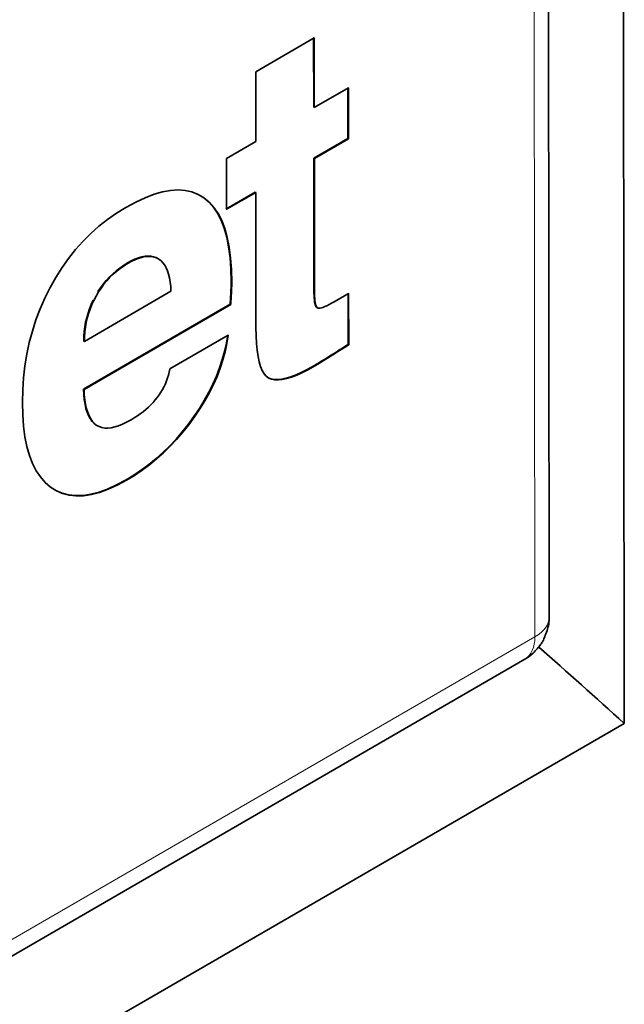
# Model space of a CAD drawing. Extents: x 0 to 297, y 0 to 420.
# Drawn here: x 116 to 117, y 278 to 279 of the extents above; entities that cross this region are included whole.
import ezdxf

# ---------------------------------------------------------------- set-up
doc = ezdxf.new("R2010")
doc.units = 0
doc.layers.get('0').update_dxf_attribs({"lineweight": 13})

# ---------------------------------------------------------------- blocks, each defined once
blk = doc.blocks.new('BLOCK13')
at = {"color": 7, "lineweight": 35, "ltscale": 0.204124}
blk.add_line((67.937, -51.5713), (67.9284, -43.4063), dxfattribs=at)
at = {"color": 7, "lineweight": 35, "ltscale": 0.176301}
blk.add_line((67.4687, -43.8656), (67.4762, -50.9176), dxfattribs=at)
at = {"color": 7, "lineweight": 13, "ltscale": 0.176301}
blk.add_line((67.381, -43.9881), (67.3885, -51.0402), dxfattribs=at)
at = {"color": 7, "lineweight": 35, "ltscale": 0.010376}
for p, q in [((65.6745, -47.5702), (66.0337, -47.3623)), ((65.1473, -49.3953), (65.5065, -49.1874))]:
    blk.add_line(p, q, dxfattribs=at)
at = {"color": 7, "lineweight": 35, "ltscale": 0.010701}
for p, q in [((66.0302, -47.3603), (66.0307, -47.7883)), ((66.0337, -47.3623), (66.0342, -47.7903)), ((65.675, -47.9983), (65.6745, -47.5702))]:
    blk.add_line(p, q, dxfattribs=at)
at = {"color": 7, "lineweight": 35, "ltscale": 0.006053}
for p, q in [((66.0342, -47.7903), (66.2437, -47.6691)), ((66.2405, -47.9798), (66.031, -48.101)), ((66.2441, -47.9818), (66.0345, -48.1031))]:
    blk.add_line(p, q, dxfattribs=at)
at = {"color": 7, "lineweight": 35, "ltscale": 0.007818}
for p, q in [((66.2402, -47.667), (66.2405, -47.9798)), ((66.2437, -47.6691), (66.2441, -47.9818)), ((65.4957, -48.4149), (65.4953, -48.1022))]:
    blk.add_line(p, q, dxfattribs=at)
at = {"color": 7, "lineweight": 35, "ltscale": 0.000102}
for p, q in [((66.0342, -47.7903), (66.0307, -47.7883)), ((66.2441, -47.9818), (66.2405, -47.9798)), ((66.0345, -48.1031), (66.031, -48.101)), ((65.3571, -48.3438), (65.3535, -48.3417)), ((65.6753, -48.311), (65.6718, -48.309)), ((65.3893, -48.3704), (65.3858, -48.3684)), ((65.4182, -48.4027), (65.4147, -48.4007)), ((65.4437, -48.4406), (65.4402, -48.4386)), ((65.4659, -48.4841), (65.4623, -48.482)), ((65.4846, -48.5331), (65.481, -48.5311)), ((65.4999, -48.5878), (65.4964, -48.5858)), ((65.5119, -48.6481), (65.5083, -48.646)), ((64.937, -48.7229), (64.9335, -48.7209)), ((64.9586, -48.7146), (64.9551, -48.7126)), ((64.9791, -48.7087), (64.9756, -48.7066)), ((64.9986, -48.705), (64.9951, -48.7029)), ((65.0171, -48.7036), (65.0135, -48.7015)), ((65.0345, -48.7045), (65.0309, -48.7024)), ((65.0508, -48.7077), (65.0473, -48.7056)), ((65.0661, -48.7131), (65.0626, -48.7111)), ((65.0804, -48.7209), (65.0769, -48.7189)), ((65.5204, -48.7139), (65.5169, -48.7119)), ((64.8434, -48.7773), (64.8398, -48.7752)), ((64.8665, -48.7612), (64.863, -48.7592)), ((64.8907, -48.7463), (64.8872, -48.7443)), ((64.9144, -48.7335), (64.9108, -48.7314)), ((65.5256, -48.7853), (65.522, -48.7833)), ((64.78, -48.8324), (64.7765, -48.8303)), ((64.8001, -48.8128), (64.7966, -48.8108)), ((64.8212, -48.7945), (64.8177, -48.7924)), ((64.7259, -48.898), (64.7224, -48.896)), ((64.7429, -48.875), (64.7394, -48.8729)), ((64.761, -48.8531), (64.7574, -48.8511)), ((65.5274, -48.8624), (65.5238, -48.8604)), ((64.6812, -48.9738), (64.6777, -48.9717)), ((64.7099, -48.9222), (64.7064, -48.9202)), ((66.0354, -48.9145), (66.0318, -48.9124)), ((66.0356, -48.9319), (66.032, -48.9298)), ((66.0361, -48.9477), (66.0326, -48.9457)), ((66.037, -48.962), (66.0335, -48.96)), ((64.6581, -49.0273), (64.6546, -49.0252)), ((64.669, -49.0003), (64.6654, -48.9983)), ((65.5213, -48.9986), (65.5177, -48.9966)), ((66.0382, -48.9748), (66.0347, -48.9727)), ((66.0398, -48.986), (66.0363, -48.9839)), ((66.0418, -48.9957), (66.0382, -48.9936)), ((66.044, -49.0038), (66.0405, -49.0017)), ((66.0467, -49.0104), (66.0431, -49.0083)), ((66.0496, -49.0154), (66.0461, -49.0134)), ((66.053, -49.0189), (66.0494, -49.0169)), ((64.6408, -49.0824), (64.6373, -49.0804)), ((64.6488, -49.0546), (64.6452, -49.0526)), ((64.6293, -49.1391), (64.6258, -49.1371)), ((64.6343, -49.1106), (64.6308, -49.1085)), ((64.6236, -49.1975), (64.62, -49.1954)), ((64.6257, -49.1681), (64.6222, -49.1661)), ((64.6229, -49.2273), (64.6193, -49.2252)), ((65.4982, -49.2383), (65.4946, -49.2363)), ((66.2454, -49.2471), (66.2419, -49.2451)), ((65.4871, -49.2891), (65.4836, -49.2871)), ((65.4567, -49.3902), (65.4531, -49.3882)), ((65.4733, -49.3398), (65.4697, -49.3377)), ((66.0384, -49.3756), (66.0348, -49.3736)), ((66.0448, -49.3719), (66.0412, -49.3699)), ((65.4373, -49.4405), (65.4338, -49.4385)), ((65.8645, -49.4541), (65.861, -49.4521)), ((65.8942, -49.4449), (65.8906, -49.4429)), ((65.9264, -49.4325), (65.9228, -49.4304)), ((65.9612, -49.4168), (65.9576, -49.4147)), ((65.9985, -49.3978), (65.9949, -49.3958)), ((65.4152, -49.4906), (65.4117, -49.4886)), ((65.7714, -49.4583), (65.7679, -49.4563)), ((65.7908, -49.4621), (65.7873, -49.4601)), ((65.8128, -49.4627), (65.8093, -49.4607)), ((65.8374, -49.46), (65.8339, -49.458)), ((64.6207, -49.5213), (64.6172, -49.5192)), ((64.6226, -49.5547), (64.6191, -49.5527)), ((65.3904, -49.5406), (65.3868, -49.5385)), ((64.6259, -49.5856), (64.6223, -49.5836)), ((64.6304, -49.614), (64.6269, -49.612)), ((65.3627, -49.5904), (65.3592, -49.5884)), ((64.6363, -49.6398), (64.6328, -49.6378)), ((64.6435, -49.6631), (64.6399, -49.6611)), ((64.6519, -49.6838), (64.6484, -49.6818)), ((65.2992, -49.6895), (65.2957, -49.6875)), ((65.3324, -49.64), (65.3288, -49.638)), ((64.6617, -49.702), (64.6582, -49.7)), ((64.6728, -49.7177), (64.6693, -49.7156)), ((64.6852, -49.7308), (64.6817, -49.7287)), ((64.6989, -49.7413), (64.6954, -49.7393)), ((65.264, -49.7379), (65.2604, -49.7358)), ((65.2273, -49.7841), (65.2238, -49.7821)), ((65.1496, -49.8702), (65.1461, -49.8682)), ((65.1892, -49.8282), (65.1856, -49.8262)), ((65.1086, -49.9101), (65.1051, -49.9081)), ((65.0224, -49.9836), (65.0188, -49.9816)), ((65.0662, -49.9479), (65.0627, -49.9459)), ((64.9303, -50.0486), (64.9268, -50.0466)), ((64.9771, -50.0172), (64.9735, -50.0151)), ((64.8245, -50.1091), (64.8209, -50.107)), ((64.8821, -50.078), (64.8786, -50.076)), ((64.4892, -50.1596), (64.4857, -50.1575)), ((64.5298, -50.1703), (64.5263, -50.1682)), ((64.5728, -50.175), (64.5693, -50.173)), ((64.6183, -50.1738), (64.6147, -50.1717)), ((64.6662, -50.1665), (64.6626, -50.1645)), ((64.7165, -50.1533), (64.713, -50.1513)), ((64.7693, -50.1342), (64.7657, -50.1322))]:
    blk.add_line(p, q, dxfattribs=at)
at = {"color": 7, "lineweight": 35, "ltscale": 0.005188}
for p, q in [((65.4953, -48.1022), (65.675, -47.9983)), ((65.6718, -48.309), (65.4921, -48.4129)), ((65.6753, -48.311), (65.4957, -48.4149))]:
    blk.add_line(p, q, dxfattribs=at)
at = {"color": 7, "lineweight": 35, "ltscale": 0.020285}
for p, q in [((66.031, -48.101), (66.0318, -48.9124)), ((66.0345, -48.1031), (66.0354, -48.9145))]:
    blk.add_line(p, q, dxfattribs=at)
at = {"color": 7, "lineweight": 35, "ltscale": 0.001253}
blk.add_line((65.103, -48.3079), (65.1523, -48.2989), dxfattribs=at)
at = {"color": 7, "lineweight": 35, "ltscale": 0.001166}
for p, q in [((65.1523, -48.2989), (65.1989, -48.296)), ((64.3533, -50.0585), (64.3274, -50.0197))]:
    blk.add_line(p, q, dxfattribs=at)
at = {"color": 7, "lineweight": 35, "ltscale": 0.001096}
blk.add_line((65.1989, -48.296), (65.2426, -48.299), dxfattribs=at)
at = {"color": 7, "lineweight": 35, "ltscale": 0.001048}
blk.add_line((65.2426, -48.299), (65.2835, -48.3079), dxfattribs=at)
at = {"color": 7, "lineweight": 35, "ltscale": 0.001591}
blk.add_line((64.9383, -48.3705), (64.996, -48.3437), dxfattribs=at)
at = {"color": 7, "lineweight": 35, "ltscale": 0.001468}
blk.add_line((64.996, -48.3437), (65.0509, -48.3228), dxfattribs=at)
at = {"color": 7, "lineweight": 35, "ltscale": 0.001355}
blk.add_line((65.0509, -48.3228), (65.103, -48.3079), dxfattribs=at)
at = {"color": 7, "lineweight": 35, "ltscale": 0.001024}
blk.add_line((65.2835, -48.3079), (65.3217, -48.3229), dxfattribs=at)
at = {"color": 7, "lineweight": 35, "ltscale": 0.001027}
for p, q in [((65.3182, -48.3208), (65.3535, -48.3417)), ((65.3217, -48.3229), (65.3571, -48.3438))]:
    blk.add_line(p, q, dxfattribs=at)
at = {"color": 7, "lineweight": 35, "ltscale": 0.001047}
for p, q in [((65.3535, -48.3417), (65.3858, -48.3684)), ((65.3571, -48.3438), (65.3893, -48.3704)), ((65.9949, -49.3958), (65.9576, -49.4147)), ((65.9985, -49.3978), (65.9612, -49.4168))]:
    blk.add_line(p, q, dxfattribs=at)
at = {"color": 7, "lineweight": 35, "ltscale": 0.020717}
blk.add_line((65.6762, -49.1397), (65.6753, -48.311), dxfattribs=at)
at = {"color": 7, "lineweight": 35, "ltscale": 0.001693}
blk.add_line((64.8202, -48.4389), (64.8779, -48.4034), dxfattribs=at)
at = {"color": 7, "lineweight": 35, "ltscale": 0.00172}
blk.add_line((64.8779, -48.4034), (64.9383, -48.3705), dxfattribs=at)
at = {"color": 7, "lineweight": 35, "ltscale": 0.001083}
for p, q in [((65.3858, -48.3684), (65.4147, -48.4007)), ((65.3893, -48.3704), (65.4182, -48.4027))]:
    blk.add_line(p, q, dxfattribs=at)
at = {"color": 7, "lineweight": 35, "ltscale": 0.001141}
for p, q in [((65.4147, -48.4007), (65.4402, -48.4386)), ((65.4182, -48.4027), (65.4437, -48.4406)), ((66.0348, -49.3736), (65.9949, -49.3958)), ((66.0384, -49.3756), (65.9985, -49.3978))]:
    blk.add_line(p, q, dxfattribs=at)
at = {"color": 7, "lineweight": 35, "ltscale": 0.001679}
blk.add_line((64.7124, -48.5192), (64.7651, -48.4776), dxfattribs=at)
at = {"color": 7, "lineweight": 35, "ltscale": 0.001683}
blk.add_line((64.7651, -48.4776), (64.8202, -48.4389), dxfattribs=at)
at = {"color": 7, "lineweight": 35, "ltscale": 0.001219}
for p, q in [((65.4402, -48.4386), (65.4623, -48.482)), ((65.4437, -48.4406), (65.4659, -48.4841))]:
    blk.add_line(p, q, dxfattribs=at)
at = {"color": 7, "lineweight": 35, "ltscale": 0.001313}
for p, q in [((65.4623, -48.482), (65.481, -48.5311)), ((65.4659, -48.4841), (65.4846, -48.5331))]:
    blk.add_line(p, q, dxfattribs=at)
at = {"color": 7, "lineweight": 35, "ltscale": 0.00168}
blk.add_line((64.6622, -48.5638), (64.7124, -48.5192), dxfattribs=at)
at = {"color": 7, "lineweight": 35, "ltscale": 0.001419}
for p, q in [((65.481, -48.5311), (65.4964, -48.5858)), ((65.4846, -48.5331), (65.4999, -48.5878))]:
    blk.add_line(p, q, dxfattribs=at)
at = {"color": 7, "lineweight": 35, "ltscale": 0.001687}
blk.add_line((64.6144, -48.6115), (64.6622, -48.5638), dxfattribs=at)
at = {"color": 7, "lineweight": 35, "ltscale": 0.001536}
for p, q in [((65.4964, -48.5858), (65.5083, -48.646)), ((65.4999, -48.5878), (65.5119, -48.6481))]:
    blk.add_line(p, q, dxfattribs=at)
at = {"color": 7, "lineweight": 35, "ltscale": 0.001717}
blk.add_line((64.5264, -48.716), (64.5692, -48.6622), dxfattribs=at)
at = {"color": 7, "lineweight": 35, "ltscale": 0.001699}
blk.add_line((64.5692, -48.6622), (64.6144, -48.6115), dxfattribs=at)
at = {"color": 7, "lineweight": 35, "ltscale": 0.00166}
for p, q in [((65.5083, -48.646), (65.5169, -48.7119)), ((65.5119, -48.6481), (65.5204, -48.7139))]:
    blk.add_line(p, q, dxfattribs=at)
at = {"color": 7, "lineweight": 35, "ltscale": 0.00174}
blk.add_line((64.4861, -48.7727), (64.5264, -48.716), dxfattribs=at)
at = {"color": 7, "lineweight": 35, "ltscale": 0.000624}
for p, q in [((64.9335, -48.7209), (64.9108, -48.7314)), ((64.937, -48.7229), (64.9144, -48.7335))]:
    blk.add_line(p, q, dxfattribs=at)
at = {"color": 7, "lineweight": 35, "ltscale": 0.000578}
for p, q in [((64.9551, -48.7126), (64.9335, -48.7209)), ((64.9586, -48.7146), (64.937, -48.7229)), ((65.7264, -49.4249), (65.7147, -49.4049)), ((64.9092, -49.7076), (64.929, -49.6957))]:
    blk.add_line(p, q, dxfattribs=at)
at = {"color": 7, "lineweight": 35, "ltscale": 0.000535}
for p, q in [((64.9756, -48.7066), (64.9551, -48.7126)), ((64.9791, -48.7087), (64.9586, -48.7146))]:
    blk.add_line(p, q, dxfattribs=at)
at = {"color": 7, "lineweight": 35, "ltscale": 0.000496}
for p, q in [((64.9951, -48.7029), (64.9756, -48.7066)), ((64.9986, -48.705), (64.9791, -48.7087)), ((65.0707, -49.5694), (65.0823, -49.5533))]:
    blk.add_line(p, q, dxfattribs=at)
at = {"color": 7, "lineweight": 35, "ltscale": 0.000463}
for p, q in [((65.0135, -48.7015), (64.9951, -48.7029)), ((65.0171, -48.7036), (64.9986, -48.705))]:
    blk.add_line(p, q, dxfattribs=at)
at = {"color": 7, "lineweight": 35, "ltscale": 0.000436}
for p, q in [((65.0309, -48.7024), (65.0135, -48.7015)), ((65.0345, -48.7045), (65.0171, -48.7036))]:
    blk.add_line(p, q, dxfattribs=at)
at = {"color": 7, "lineweight": 35, "ltscale": 0.000416}
for p, q in [((65.0473, -48.7056), (65.0309, -48.7024)), ((65.0508, -48.7077), (65.0345, -48.7045))]:
    blk.add_line(p, q, dxfattribs=at)
at = {"color": 7, "lineweight": 35, "ltscale": 0.000407}
for p, q in [((65.0626, -48.7111), (65.0473, -48.7056)), ((65.0661, -48.7131), (65.0508, -48.7077))]:
    blk.add_line(p, q, dxfattribs=at)
at = {"color": 7, "lineweight": 35, "ltscale": 0.000406}
for p, q in [((65.0769, -48.7189), (65.0626, -48.7111)), ((65.0804, -48.7209), (65.0661, -48.7131))]:
    blk.add_line(p, q, dxfattribs=at)
at = {"color": 7, "lineweight": 35, "ltscale": 0.000412}
blk.add_line((65.0935, -48.7309), (65.0804, -48.7209), dxfattribs=at)
at = {"color": 7, "lineweight": 35, "ltscale": 0.001791}
for p, q in [((65.5169, -48.7119), (65.522, -48.7833)), ((65.5204, -48.7139), (65.5256, -48.7853))]:
    blk.add_line(p, q, dxfattribs=at)
at = {"color": 7, "lineweight": 35, "ltscale": 0.001769}
blk.add_line((64.4482, -48.8325), (64.4861, -48.7727), dxfattribs=at)
at = {"color": 7, "lineweight": 35, "ltscale": 0.000701}
for p, q in [((64.8398, -48.7752), (64.8177, -48.7924)), ((64.8434, -48.7773), (64.8212, -48.7945)), ((64.7966, -48.8108), (64.7765, -48.8303)), ((64.8001, -48.8128), (64.78, -48.8324))]:
    blk.add_line(p, q, dxfattribs=at)
at = {"color": 7, "lineweight": 35, "ltscale": 0.000704}
for p, q in [((64.863, -48.7592), (64.8398, -48.7752)), ((64.8665, -48.7612), (64.8434, -48.7773)), ((64.7765, -48.8303), (64.7574, -48.8511)), ((64.78, -48.8324), (64.761, -48.8531))]:
    blk.add_line(p, q, dxfattribs=at)
at = {"color": 7, "lineweight": 35, "ltscale": 0.00071}
for p, q in [((64.8872, -48.7443), (64.863, -48.7592)), ((64.8907, -48.7463), (64.8665, -48.7612))]:
    blk.add_line(p, q, dxfattribs=at)
at = {"color": 7, "lineweight": 35, "ltscale": 0.000673}
for p, q in [((64.9108, -48.7314), (64.8872, -48.7443)), ((64.9144, -48.7335), (64.8907, -48.7463))]:
    blk.add_line(p, q, dxfattribs=at)
at = {"color": 7, "lineweight": 35, "ltscale": 0.000424}
blk.add_line((65.1053, -48.7431), (65.0935, -48.7309), dxfattribs=at)
at = {"color": 7, "lineweight": 35, "ltscale": 0.000445}
blk.add_line((65.1159, -48.7574), (65.1053, -48.7431), dxfattribs=at)
at = {"color": 7, "lineweight": 35, "ltscale": 0.000473}
for p, q in [((65.1252, -48.7739), (65.1159, -48.7574)), ((65.1273, -49.4685), (65.1336, -49.4506))]:
    blk.add_line(p, q, dxfattribs=at)
at = {"color": 7, "lineweight": 35, "ltscale": 0.000508}
blk.add_line((65.1332, -48.7926), (65.1252, -48.7739), dxfattribs=at)
at = {"color": 7, "lineweight": 35, "ltscale": 0.001927}
for p, q in [((65.522, -48.7833), (65.5238, -48.8604)), ((65.5256, -48.7853), (65.5274, -48.8624))]:
    blk.add_line(p, q, dxfattribs=at)
at = {"color": 7, "lineweight": 35, "ltscale": 0.001802}
for p, q in [((64.4128, -48.8953), (64.4482, -48.8325)), ((64.3259, -49.0938), (64.3514, -49.0264))]:
    blk.add_line(p, q, dxfattribs=at)
at = {"color": 7, "lineweight": 35, "ltscale": 0.0007}
for p, q in [((64.8177, -48.7924), (64.7966, -48.8108)), ((64.8212, -48.7945), (64.8001, -48.8128))]:
    blk.add_line(p, q, dxfattribs=at)
at = {"color": 7, "lineweight": 35, "ltscale": 0.000547}
blk.add_line((65.14, -48.8134), (65.1332, -48.7926), dxfattribs=at)
at = {"color": 7, "lineweight": 35, "ltscale": 0.00059}
blk.add_line((65.1454, -48.8364), (65.14, -48.8134), dxfattribs=at)
at = {"color": 7, "lineweight": 35, "ltscale": 0.000638}
blk.add_line((65.1496, -48.8615), (65.1454, -48.8364), dxfattribs=at)
at = {"color": 7, "lineweight": 35, "ltscale": 0.001814}
blk.add_line((64.3804, -48.9602), (64.4128, -48.8953), dxfattribs=at)
at = {"color": 7, "lineweight": 35, "ltscale": 0.000725}
for p, q in [((64.7224, -48.896), (64.7064, -48.9202)), ((64.7259, -48.898), (64.7099, -48.9222)), ((64.6308, -49.1085), (64.6258, -49.1371)), ((64.6343, -49.1106), (64.6293, -49.1391))]:
    blk.add_line(p, q, dxfattribs=at)
at = {"color": 7, "lineweight": 35, "ltscale": 0.000716}
for p, q in [((64.7394, -48.8729), (64.7224, -48.896)), ((64.7429, -48.875), (64.7259, -48.898))]:
    blk.add_line(p, q, dxfattribs=at)
at = {"color": 7, "lineweight": 35, "ltscale": 0.000709}
for p, q in [((64.7574, -48.8511), (64.7394, -48.8729)), ((64.761, -48.8531), (64.7429, -48.875))]:
    blk.add_line(p, q, dxfattribs=at)
at = {"color": 7, "lineweight": 35, "ltscale": 0.000687}
blk.add_line((65.1526, -48.8888), (65.1496, -48.8615), dxfattribs=at)
at = {"color": 7, "lineweight": 35, "ltscale": 0.000738}
blk.add_line((65.1542, -48.9183), (65.1526, -48.8888), dxfattribs=at)
at = {"color": 7, "lineweight": 35, "ltscale": 0.000143}
for p, q in [((65.5229, -48.9065), (65.5226, -48.9122)), ((65.5264, -48.9086), (65.5262, -48.9143))]:
    blk.add_line(p, q, dxfattribs=at)
at = {"color": 7, "lineweight": 35, "ltscale": 0.00014}
for p, q in [((65.5231, -48.9009), (65.5229, -48.9065)), ((65.5266, -48.903), (65.5264, -48.9086)), ((66.0572, -49.021), (66.0627, -49.0219))]:
    blk.add_line(p, q, dxfattribs=at)
at = {"color": 7, "lineweight": 35, "ltscale": 0.000137}
for p, q in [((65.5232, -48.8955), (65.5231, -48.9009)), ((65.5268, -48.8975), (65.5266, -48.903))]:
    blk.add_line(p, q, dxfattribs=at)
at = {"color": 7, "lineweight": 35, "ltscale": 0.000134}
for p, q in [((65.5234, -48.8901), (65.5232, -48.8955)), ((65.5269, -48.8921), (65.5268, -48.8975))]:
    blk.add_line(p, q, dxfattribs=at)
at = {"color": 7, "lineweight": 35, "ltscale": 0.000131}
for p, q in [((65.5235, -48.8849), (65.5234, -48.8901)), ((65.5271, -48.8869), (65.5269, -48.8921))]:
    blk.add_line(p, q, dxfattribs=at)
at = {"color": 7, "lineweight": 35, "ltscale": 0.000128}
for p, q in [((65.5236, -48.8797), (65.5235, -48.8849)), ((65.5272, -48.8818), (65.5271, -48.8869))]:
    blk.add_line(p, q, dxfattribs=at)
at = {"color": 7, "lineweight": 35, "ltscale": 0.000126}
for p, q in [((65.5237, -48.8747), (65.5236, -48.8797)), ((65.5273, -48.8768), (65.5272, -48.8818))]:
    blk.add_line(p, q, dxfattribs=at)
at = {"color": 7, "lineweight": 35, "ltscale": 0.000122}
for p, q in [((65.5238, -48.8698), (65.5237, -48.8747)), ((65.5273, -48.8719), (65.5273, -48.8768))]:
    blk.add_line(p, q, dxfattribs=at)
at = {"color": 7, "lineweight": 35, "ltscale": 0.000117}
for p, q in [((65.5238, -48.8604), (65.5238, -48.865)), ((65.5274, -48.8624), (65.5274, -48.8671)), ((66.053, -49.0189), (66.0572, -49.021))]:
    blk.add_line(p, q, dxfattribs=at)
at = {"color": 7, "lineweight": 35, "ltscale": 0.00012}
for p, q in [((65.5238, -48.865), (65.5238, -48.8698)), ((65.5274, -48.8671), (65.5273, -48.8719))]:
    blk.add_line(p, q, dxfattribs=at)
at = {"color": 7, "lineweight": 35, "ltscale": 0.001806}
blk.add_line((64.3514, -49.0264), (64.3804, -48.9602), dxfattribs=at)
at = {"color": 7, "lineweight": 35, "ltscale": 0.015367}
blk.add_line((64.6229, -49.2273), (65.1542, -48.9183), dxfattribs=at)
at = {"color": 7, "lineweight": 35, "ltscale": 0.000731}
for p, q in [((64.6777, -48.9717), (64.6654, -48.9983)), ((64.6812, -48.9738), (64.669, -49.0003))]:
    blk.add_line(p, q, dxfattribs=at)
at = {"color": 7, "lineweight": 35, "ltscale": 0.000739}
blk.add_line((64.695, -48.9476), (64.6812, -48.9738), dxfattribs=at)
at = {"color": 7, "lineweight": 35, "ltscale": 0.000737}
blk.add_line((64.7099, -48.9222), (64.695, -48.9476), dxfattribs=at)
at = {"color": 7, "lineweight": 35, "ltscale": 0.000244}
for p, q in [((65.5197, -48.9657), (65.5191, -48.9754)), ((65.5233, -48.9677), (65.5226, -48.9775))]:
    blk.add_line(p, q, dxfattribs=at)
at = {"color": 7, "lineweight": 35, "ltscale": 0.000231}
for p, q in [((65.5203, -48.9564), (65.5197, -48.9657)), ((65.5238, -48.9585), (65.5233, -48.9677))]:
    blk.add_line(p, q, dxfattribs=at)
at = {"color": 7, "lineweight": 35, "ltscale": 0.000218}
for p, q in [((65.5208, -48.9477), (65.5203, -48.9564)), ((65.5243, -48.9498), (65.5238, -48.9585))]:
    blk.add_line(p, q, dxfattribs=at)
at = {"color": 7, "lineweight": 35, "ltscale": 0.000205}
for p, q in [((65.5213, -48.9396), (65.5208, -48.9477)), ((65.5248, -48.9416), (65.5243, -48.9498))]:
    blk.add_line(p, q, dxfattribs=at)
at = {"color": 7, "lineweight": 35, "ltscale": 0.000191}
for p, q in [((65.5217, -48.9319), (65.5213, -48.9396)), ((65.5252, -48.934), (65.5248, -48.9416))]:
    blk.add_line(p, q, dxfattribs=at)
at = {"color": 7, "lineweight": 35, "ltscale": 0.000178}
for p, q in [((65.522, -48.9248), (65.5217, -48.9319)), ((65.5256, -48.9269), (65.5252, -48.934))]:
    blk.add_line(p, q, dxfattribs=at)
at = {"color": 7, "lineweight": 35, "ltscale": 0.000164}
for p, q in [((65.5224, -48.9183), (65.522, -48.9248)), ((65.5259, -48.9203), (65.5256, -48.9269))]:
    blk.add_line(p, q, dxfattribs=at)
at = {"color": 7, "lineweight": 35, "ltscale": 0.000151}
for p, q in [((65.5226, -48.9122), (65.5224, -48.9183)), ((65.5262, -48.9143), (65.5259, -48.9203))]:
    blk.add_line(p, q, dxfattribs=at)
at = {"color": 7, "lineweight": 35, "ltscale": 0.000435}
for p, q in [((66.0318, -48.9124), (66.032, -48.9298)), ((66.0354, -48.9145), (66.0356, -48.9319))]:
    blk.add_line(p, q, dxfattribs=at)
at = {"color": 7, "lineweight": 35, "ltscale": 0.000396}
for p, q in [((66.032, -48.9298), (66.0326, -48.9457)), ((66.0356, -48.9319), (66.0361, -48.9477))]:
    blk.add_line(p, q, dxfattribs=at)
at = {"color": 7, "lineweight": 35, "ltscale": 0.000358}
for p, q in [((66.0326, -48.9457), (66.0335, -48.96)), ((66.0361, -48.9477), (66.037, -48.962))]:
    blk.add_line(p, q, dxfattribs=at)
at = {"color": 7, "lineweight": 35, "ltscale": 0.000321}
for p, q in [((66.0335, -48.96), (66.0347, -48.9727)), ((66.037, -48.962), (66.0382, -48.9748))]:
    blk.add_line(p, q, dxfattribs=at)
at = {"color": 7, "lineweight": 35, "ltscale": 0.002558}
blk.add_line((66.1565, -48.9828), (66.2451, -48.9315), dxfattribs=at)
at = {"color": 7, "lineweight": 35, "ltscale": 0.00789}
for p, q in [((66.2415, -48.9295), (66.2419, -49.2451)), ((66.2451, -48.9315), (66.2454, -49.2471))]:
    blk.add_line(p, q, dxfattribs=at)
at = {"color": 7, "lineweight": 35, "ltscale": 0.026031}
for p, q in [((65.5177, -48.9966), (64.6172, -49.5192)), ((65.5213, -48.9986), (64.6207, -49.5213))]:
    blk.add_line(p, q, dxfattribs=at)
at = {"color": 7, "lineweight": 35, "ltscale": 0.000723}
for p, q in [((64.6546, -49.0252), (64.6452, -49.0526)), ((64.6581, -49.0273), (64.6488, -49.0546)), ((64.6373, -49.0804), (64.6308, -49.1085)), ((64.6408, -49.0824), (64.6343, -49.1106))]:
    blk.add_line(p, q, dxfattribs=at)
at = {"color": 7, "lineweight": 35, "ltscale": 0.000726}
for p, q in [((64.6654, -48.9983), (64.6546, -49.0252)), ((64.669, -49.0003), (64.6581, -49.0273))]:
    blk.add_line(p, q, dxfattribs=at)
at = {"color": 7, "lineweight": 35, "ltscale": 0.000272}
for p, q in [((65.5184, -48.9857), (65.5177, -48.9966)), ((65.522, -48.9878), (65.5213, -48.9986))]:
    blk.add_line(p, q, dxfattribs=at)
at = {"color": 7, "lineweight": 35, "ltscale": 0.000258}
for p, q in [((65.5191, -48.9754), (65.5184, -48.9857)), ((65.5226, -48.9775), (65.522, -48.9878))]:
    blk.add_line(p, q, dxfattribs=at)
at = {"color": 7, "lineweight": 35, "ltscale": 0.000283}
for p, q in [((66.0347, -48.9727), (66.0363, -48.9839)), ((66.0382, -48.9748), (66.0398, -48.986))]:
    blk.add_line(p, q, dxfattribs=at)
at = {"color": 7, "lineweight": 35, "ltscale": 0.000247}
for p, q in [((66.0363, -48.9839), (66.0382, -48.9936)), ((66.0398, -48.986), (66.0418, -48.9957))]:
    blk.add_line(p, q, dxfattribs=at)
at = {"color": 7, "lineweight": 35, "ltscale": 0.000211}
for p, q in [((66.0382, -48.9936), (66.0405, -49.0017)), ((66.0418, -48.9957), (66.044, -49.0038))]:
    blk.add_line(p, q, dxfattribs=at)
at = {"color": 7, "lineweight": 35, "ltscale": 0.000177}
for p, q in [((66.0405, -49.0017), (66.0431, -49.0083)), ((66.044, -49.0038), (66.0467, -49.0104))]:
    blk.add_line(p, q, dxfattribs=at)
at = {"color": 7, "lineweight": 35, "ltscale": 0.000146}
for p, q in [((66.0431, -49.0083), (66.0461, -49.0134)), ((66.0467, -49.0104), (66.0496, -49.0154))]:
    blk.add_line(p, q, dxfattribs=at)
at = {"color": 7, "lineweight": 35, "ltscale": 0.000121}
for p, q in [((66.0461, -49.0134), (66.0494, -49.0169)), ((66.0496, -49.0154), (66.053, -49.0189))]:
    blk.add_line(p, q, dxfattribs=at)
at = {"color": 7, "lineweight": 35, "ltscale": 0.000173}
blk.add_line((66.0627, -49.0219), (66.0696, -49.0214), dxfattribs=at)
at = {"color": 7, "lineweight": 35, "ltscale": 0.000212}
blk.add_line((66.0696, -49.0214), (66.0779, -49.0197), dxfattribs=at)
at = {"color": 7, "lineweight": 35, "ltscale": 0.000253}
blk.add_line((66.0779, -49.0197), (66.0876, -49.0167), dxfattribs=at)
at = {"color": 7, "lineweight": 35, "ltscale": 0.000296}
blk.add_line((66.0876, -49.0167), (66.0986, -49.0125), dxfattribs=at)
at = {"color": 7, "lineweight": 35, "ltscale": 0.00034}
blk.add_line((66.0986, -49.0125), (66.1111, -49.007), dxfattribs=at)
at = {"color": 7, "lineweight": 35, "ltscale": 0.000384}
for p, q in [((66.1111, -49.007), (66.1248, -49.0002)), ((66.1613, -49.2955), (66.1483, -49.3036)), ((66.1648, -49.2975), (66.1518, -49.3057))]:
    blk.add_line(p, q, dxfattribs=at)
at = {"color": 7, "lineweight": 35, "ltscale": 0.000429}
blk.add_line((66.1248, -49.0002), (66.14, -48.9921), dxfattribs=at)
at = {"color": 7, "lineweight": 35, "ltscale": 0.000475}
for p, q in [((66.14, -48.9921), (66.1565, -48.9828)), ((65.139, -49.4325), (65.1436, -49.4141)), ((65.1201, -49.4861), (65.1273, -49.4685))]:
    blk.add_line(p, q, dxfattribs=at)
at = {"color": 7, "lineweight": 35, "ltscale": 0.000722}
for p, q in [((64.6452, -49.0526), (64.6373, -49.0804)), ((64.6488, -49.0546), (64.6408, -49.0824))]:
    blk.add_line(p, q, dxfattribs=at)
at = {"color": 7, "lineweight": 35, "ltscale": 0.001803}
blk.add_line((64.3037, -49.1624), (64.3259, -49.0938), dxfattribs=at)
at = {"color": 7, "lineweight": 35, "ltscale": 0.00073}
for p, q in [((64.6258, -49.1371), (64.6222, -49.1661)), ((64.6293, -49.1391), (64.6257, -49.1681))]:
    blk.add_line(p, q, dxfattribs=at)
at = {"color": 7, "lineweight": 35, "ltscale": 0.001284}
blk.add_line((65.677, -49.191), (65.6762, -49.1397), dxfattribs=at)
at = {"color": 7, "lineweight": 35, "ltscale": 0.001809}
blk.add_line((64.285, -49.2323), (64.3037, -49.1624), dxfattribs=at)
at = {"color": 7, "lineweight": 35, "ltscale": 0.000745}
for p, q in [((64.62, -49.1954), (64.6193, -49.2252)), ((64.6236, -49.1975), (64.6229, -49.2273))]:
    blk.add_line(p, q, dxfattribs=at)
at = {"color": 7, "lineweight": 35, "ltscale": 0.000736}
for p, q in [((64.6222, -49.1661), (64.62, -49.1954)), ((64.6257, -49.1681), (64.6236, -49.1975))]:
    blk.add_line(p, q, dxfattribs=at)
at = {"color": 7, "lineweight": 35, "ltscale": 0.001291}
for p, q in [((65.5029, -49.1854), (65.4946, -49.2363)), ((65.5065, -49.1874), (65.4982, -49.2383))]:
    blk.add_line(p, q, dxfattribs=at)
at = {"color": 7, "lineweight": 35, "ltscale": 0.001173}
blk.add_line((65.6794, -49.2379), (65.677, -49.191), dxfattribs=at)
at = {"color": 7, "lineweight": 35, "ltscale": 0.001818}
blk.add_line((64.2696, -49.3034), (64.285, -49.2323), dxfattribs=at)
at = {"color": 7, "lineweight": 35, "ltscale": 0.001299}
for p, q in [((65.4946, -49.2363), (65.4836, -49.2871)), ((65.4982, -49.2383), (65.4871, -49.2891))]:
    blk.add_line(p, q, dxfattribs=at)
at = {"color": 7, "lineweight": 35, "ltscale": 0.001064}
blk.add_line((65.6833, -49.2803), (65.6794, -49.2379), dxfattribs=at)
at = {"color": 7, "lineweight": 35, "ltscale": 0.000326}
for p, q in [((66.1964, -49.2734), (66.1853, -49.2804)), ((66.1999, -49.2755), (66.1888, -49.2824))]:
    blk.add_line(p, q, dxfattribs=at)
at = {"color": 7, "lineweight": 35, "ltscale": 0.000307}
for p, q in [((66.2068, -49.2669), (66.1964, -49.2734)), ((66.2103, -49.269), (66.1999, -49.2755))]:
    blk.add_line(p, q, dxfattribs=at)
at = {"color": 7, "lineweight": 35, "ltscale": 0.000287}
for p, q in [((66.2165, -49.2608), (66.2068, -49.2669)), ((66.22, -49.2629), (66.2103, -49.269))]:
    blk.add_line(p, q, dxfattribs=at)
at = {"color": 7, "lineweight": 35, "ltscale": 0.000268}
for p, q in [((66.2256, -49.2552), (66.2165, -49.2608)), ((66.2292, -49.2572), (66.22, -49.2629))]:
    blk.add_line(p, q, dxfattribs=at)
at = {"color": 7, "lineweight": 35, "ltscale": 0.000249}
for p, q in [((66.2341, -49.2499), (66.2256, -49.2552)), ((66.2376, -49.252), (66.2292, -49.2572))]:
    blk.add_line(p, q, dxfattribs=at)
at = {"color": 7, "lineweight": 35, "ltscale": 0.000229}
for p, q in [((66.2419, -49.2451), (66.2341, -49.2499)), ((66.2454, -49.2471), (66.2376, -49.252))]:
    blk.add_line(p, q, dxfattribs=at)
at = {"color": 7, "lineweight": 35, "ltscale": 0.001833}
blk.add_line((64.2578, -49.3757), (64.2696, -49.3034), dxfattribs=at)
at = {"color": 7, "lineweight": 35, "ltscale": 0.001312}
for p, q in [((65.4836, -49.2871), (65.4697, -49.3377)), ((65.4871, -49.2891), (65.4733, -49.3398))]:
    blk.add_line(p, q, dxfattribs=at)
at = {"color": 7, "lineweight": 35, "ltscale": 0.000958}
blk.add_line((65.6888, -49.3182), (65.6833, -49.2803), dxfattribs=at)
at = {"color": 7, "lineweight": 35, "ltscale": 0.000853}
blk.add_line((65.6959, -49.3516), (65.6888, -49.3182), dxfattribs=at)
at = {"color": 7, "lineweight": 35, "ltscale": 0.000353}
for p, q in [((66.1083, -49.3288), (66.0963, -49.3363)), ((66.1118, -49.3308), (66.0998, -49.3383))]:
    blk.add_line(p, q, dxfattribs=at)
at = {"color": 7, "lineweight": 35, "ltscale": 0.000377}
for p, q in [((66.121, -49.3208), (66.1083, -49.3288)), ((66.1246, -49.3228), (66.1118, -49.3308))]:
    blk.add_line(p, q, dxfattribs=at)
at = {"color": 7, "lineweight": 35, "ltscale": 0.000401}
for p, q in [((66.1346, -49.3122), (66.121, -49.3208)), ((66.1382, -49.3143), (66.1246, -49.3228))]:
    blk.add_line(p, q, dxfattribs=at)
at = {"color": 7, "lineweight": 35, "ltscale": 0.000403}
for p, q in [((66.1483, -49.3036), (66.1346, -49.3122)), ((66.1518, -49.3057), (66.1382, -49.3143))]:
    blk.add_line(p, q, dxfattribs=at)
at = {"color": 7, "lineweight": 35, "ltscale": 0.000365}
for p, q in [((66.1736, -49.2877), (66.1613, -49.2955)), ((66.1771, -49.2897), (66.1648, -49.2975))]:
    blk.add_line(p, q, dxfattribs=at)
at = {"color": 7, "lineweight": 35, "ltscale": 0.000345}
for p, q in [((66.1853, -49.2804), (66.1736, -49.2877)), ((66.1888, -49.2824), (66.1771, -49.2897))]:
    blk.add_line(p, q, dxfattribs=at)
at = {"color": 7, "lineweight": 35, "ltscale": 0.001852}
blk.add_line((64.2493, -49.4493), (64.2578, -49.3757), dxfattribs=at)
at = {"color": 7, "lineweight": 35, "ltscale": 0.001347}
for p, q in [((65.4531, -49.3882), (65.4338, -49.4385)), ((65.4567, -49.3902), (65.4373, -49.4405))]:
    blk.add_line(p, q, dxfattribs=at)
at = {"color": 7, "lineweight": 35, "ltscale": 0.001328}
for p, q in [((65.4697, -49.3377), (65.4531, -49.3882)), ((65.4733, -49.3398), (65.4567, -49.3902))]:
    blk.add_line(p, q, dxfattribs=at)
at = {"color": 7, "lineweight": 35, "ltscale": 0.000754}
blk.add_line((65.7045, -49.3805), (65.6959, -49.3516), dxfattribs=at)
at = {"color": 7, "lineweight": 35, "ltscale": 0.000661}
blk.add_line((65.7147, -49.4049), (65.7045, -49.3805), dxfattribs=at)
at = {"color": 7, "lineweight": 35, "ltscale": 0.000185}
for p, q in [((66.0412, -49.3699), (66.0348, -49.3736)), ((66.0448, -49.3719), (66.0384, -49.3756))]:
    blk.add_line(p, q, dxfattribs=at)
at = {"color": 7, "lineweight": 35, "ltscale": 0.000209}
for p, q in [((66.0484, -49.3656), (66.0412, -49.3699)), ((66.0519, -49.3676), (66.0448, -49.3719))]:
    blk.add_line(p, q, dxfattribs=at)
at = {"color": 7, "lineweight": 35, "ltscale": 0.000233}
for p, q in [((66.0564, -49.3608), (66.0484, -49.3656)), ((66.0599, -49.3628), (66.0519, -49.3676))]:
    blk.add_line(p, q, dxfattribs=at)
at = {"color": 7, "lineweight": 35, "ltscale": 0.000257}
for p, q in [((66.0652, -49.3555), (66.0564, -49.3608)), ((66.0687, -49.3575), (66.0599, -49.3628))]:
    blk.add_line(p, q, dxfattribs=at)
at = {"color": 7, "lineweight": 35, "ltscale": 0.000281}
for p, q in [((66.0747, -49.3496), (66.0652, -49.3555)), ((66.0783, -49.3516), (66.0687, -49.3575))]:
    blk.add_line(p, q, dxfattribs=at)
at = {"color": 7, "lineweight": 35, "ltscale": 0.000305}
for p, q in [((66.0851, -49.3432), (66.0747, -49.3496)), ((66.0887, -49.3452), (66.0783, -49.3516))]:
    blk.add_line(p, q, dxfattribs=at)
at = {"color": 7, "lineweight": 35, "ltscale": 0.000329}
for p, q in [((66.0963, -49.3363), (66.0851, -49.3432)), ((66.0998, -49.3383), (66.0887, -49.3452))]:
    blk.add_line(p, q, dxfattribs=at)
at = {"color": 7, "lineweight": 35, "ltscale": 0.001875}
blk.add_line((64.2442, -49.5241), (64.2493, -49.4493), dxfattribs=at)
at = {"color": 7, "lineweight": 35, "ltscale": 0.000474}
blk.add_line((65.1336, -49.4506), (65.139, -49.4325), dxfattribs=at)
at = {"color": 7, "lineweight": 35, "ltscale": 0.000477}
for p, q in [((65.1436, -49.4141), (65.1473, -49.3953)), ((65.112, -49.5033), (65.1201, -49.4861))]:
    blk.add_line(p, q, dxfattribs=at)
at = {"color": 7, "lineweight": 35, "ltscale": 0.00137}
for p, q in [((65.4338, -49.4385), (65.4117, -49.4886)), ((65.4373, -49.4405), (65.4152, -49.4906))]:
    blk.add_line(p, q, dxfattribs=at)
at = {"color": 7, "lineweight": 35, "ltscale": 0.000509}
blk.add_line((65.7397, -49.4403), (65.7264, -49.4249), dxfattribs=at)
at = {"color": 7, "lineweight": 35, "ltscale": 0.000461}
blk.add_line((65.7545, -49.4512), (65.7397, -49.4403), dxfattribs=at)
at = {"color": 7, "lineweight": 35, "ltscale": 0.000458}
for p, q in [((65.7679, -49.4563), (65.751, -49.4492)), ((65.7714, -49.4583), (65.7545, -49.4512))]:
    blk.add_line(p, q, dxfattribs=at)
at = {"color": 7, "lineweight": 35, "ltscale": 0.000694}
for p, q in [((65.861, -49.4521), (65.8339, -49.458)), ((65.8645, -49.4541), (65.8374, -49.46))]:
    blk.add_line(p, q, dxfattribs=at)
at = {"color": 7, "lineweight": 35, "ltscale": 0.000776}
for p, q in [((65.8906, -49.4429), (65.861, -49.4521)), ((65.8942, -49.4449), (65.8645, -49.4541))]:
    blk.add_line(p, q, dxfattribs=at)
at = {"color": 7, "lineweight": 35, "ltscale": 0.000863}
for p, q in [((65.9228, -49.4304), (65.8906, -49.4429)), ((65.9264, -49.4325), (65.8942, -49.4449))]:
    blk.add_line(p, q, dxfattribs=at)
at = {"color": 7, "lineweight": 35, "ltscale": 0.000954}
for p, q in [((65.9576, -49.4147), (65.9228, -49.4304)), ((65.9612, -49.4168), (65.9264, -49.4325))]:
    blk.add_line(p, q, dxfattribs=at)
at = {"color": 7, "lineweight": 35, "ltscale": 0.00048}
blk.add_line((65.103, -49.5203), (65.112, -49.5033), dxfattribs=at)
at = {"color": 7, "lineweight": 35, "ltscale": 0.001395}
for p, q in [((65.4117, -49.4886), (65.3868, -49.5385)), ((65.4152, -49.4906), (65.3904, -49.5406))]:
    blk.add_line(p, q, dxfattribs=at)
at = {"color": 7, "lineweight": 35, "ltscale": 0.000495}
for p, q in [((65.7873, -49.4601), (65.7679, -49.4563)), ((65.7908, -49.4621), (65.7714, -49.4583))]:
    blk.add_line(p, q, dxfattribs=at)
at = {"color": 7, "lineweight": 35, "ltscale": 0.00055}
for p, q in [((65.8093, -49.4607), (65.7873, -49.4601)), ((65.8128, -49.4627), (65.7908, -49.4621))]:
    blk.add_line(p, q, dxfattribs=at)
at = {"color": 7, "lineweight": 35, "ltscale": 0.000618}
for p, q in [((65.8339, -49.458), (65.8093, -49.4607)), ((65.8374, -49.46), (65.8128, -49.4627))]:
    blk.add_line(p, q, dxfattribs=at)
at = {"color": 7, "lineweight": 35, "ltscale": 0.001902}
blk.add_line((64.2426, -49.6002), (64.2442, -49.5241), dxfattribs=at)
at = {"color": 7, "lineweight": 35, "ltscale": 0.000838}
for p, q in [((64.6172, -49.5192), (64.6191, -49.5527)), ((64.6207, -49.5213), (64.6226, -49.5547))]:
    blk.add_line(p, q, dxfattribs=at)
at = {"color": 7, "lineweight": 35, "ltscale": 0.000777}
for p, q in [((64.6191, -49.5527), (64.6223, -49.5836)), ((64.6226, -49.5547), (64.6259, -49.5856))]:
    blk.add_line(p, q, dxfattribs=at)
at = {"color": 7, "lineweight": 35, "ltscale": 0.000502}
blk.add_line((65.0582, -49.5851), (65.0707, -49.5694), dxfattribs=at)
at = {"color": 7, "lineweight": 35, "ltscale": 0.00049}
blk.add_line((65.0823, -49.5533), (65.0931, -49.5369), dxfattribs=at)
at = {"color": 7, "lineweight": 35, "ltscale": 0.000484}
blk.add_line((65.0931, -49.5369), (65.103, -49.5203), dxfattribs=at)
at = {"color": 7, "lineweight": 35, "ltscale": 0.001424}
for p, q in [((65.3868, -49.5385), (65.3592, -49.5884)), ((65.3904, -49.5406), (65.3627, -49.5904))]:
    blk.add_line(p, q, dxfattribs=at)
at = {"color": 7, "lineweight": 35, "ltscale": 0.001895}
blk.add_line((64.2444, -49.676), (64.2426, -49.6002), dxfattribs=at)
at = {"color": 7, "lineweight": 35, "ltscale": 0.000718}
for p, q in [((64.6223, -49.5836), (64.6269, -49.612)), ((64.6259, -49.5856), (64.6304, -49.614))]:
    blk.add_line(p, q, dxfattribs=at)
at = {"color": 7, "lineweight": 35, "ltscale": 0.000662}
for p, q in [((64.6269, -49.612), (64.6328, -49.6378)), ((64.6304, -49.614), (64.6363, -49.6398))]:
    blk.add_line(p, q, dxfattribs=at)
at = {"color": 7, "lineweight": 35, "ltscale": 0.000527}
blk.add_line((65.0001, -49.6438), (65.0158, -49.6298), dxfattribs=at)
at = {"color": 7, "lineweight": 35, "ltscale": 0.000519}
blk.add_line((65.0158, -49.6298), (65.0308, -49.6153), dxfattribs=at)
at = {"color": 7, "lineweight": 35, "ltscale": 0.000513}
blk.add_line((65.0308, -49.6153), (65.0449, -49.6004), dxfattribs=at)
at = {"color": 7, "lineweight": 35, "ltscale": 0.000507}
blk.add_line((65.0449, -49.6004), (65.0582, -49.5851), dxfattribs=at)
at = {"color": 7, "lineweight": 35, "ltscale": 0.001455}
for p, q in [((65.3592, -49.5884), (65.3288, -49.638)), ((65.3627, -49.5904), (65.3324, -49.64))]:
    blk.add_line(p, q, dxfattribs=at)
at = {"color": 7, "lineweight": 35, "ltscale": 0.001767}
blk.add_line((64.2497, -49.7464), (64.2444, -49.676), dxfattribs=at)
at = {"color": 7, "lineweight": 35, "ltscale": 0.000609}
for p, q in [((64.6328, -49.6378), (64.6399, -49.6611)), ((64.6363, -49.6398), (64.6435, -49.6631))]:
    blk.add_line(p, q, dxfattribs=at)
at = {"color": 7, "lineweight": 35, "ltscale": 0.00056}
for p, q in [((64.6399, -49.6611), (64.6484, -49.6818)), ((64.6435, -49.6631), (64.6519, -49.6838))]:
    blk.add_line(p, q, dxfattribs=at)
at = {"color": 7, "lineweight": 35, "ltscale": 0.000517}
for p, q in [((64.6484, -49.6818), (64.6582, -49.7)), ((64.6519, -49.6838), (64.6617, -49.702))]:
    blk.add_line(p, q, dxfattribs=at)
at = {"color": 7, "lineweight": 35, "ltscale": 0.000566}
blk.add_line((64.929, -49.6957), (64.948, -49.6833), dxfattribs=at)
at = {"color": 7, "lineweight": 35, "ltscale": 0.000555}
for p, q in [((64.948, -49.6833), (64.9662, -49.6706)), ((64.7874, -49.7561), (64.8091, -49.7514))]:
    blk.add_line(p, q, dxfattribs=at)
at = {"color": 7, "lineweight": 35, "ltscale": 0.000545}
blk.add_line((64.9662, -49.6706), (64.9835, -49.6574), dxfattribs=at)
at = {"color": 7, "lineweight": 35, "ltscale": 0.000536}
blk.add_line((64.9835, -49.6574), (65.0001, -49.6438), dxfattribs=at)
at = {"color": 7, "lineweight": 35, "ltscale": 0.001496}
for p, q in [((65.2957, -49.6875), (65.2604, -49.7358)), ((65.2992, -49.6895), (65.264, -49.7379))]:
    blk.add_line(p, q, dxfattribs=at)
at = {"color": 7, "lineweight": 35, "ltscale": 0.001489}
for p, q in [((65.3288, -49.638), (65.2957, -49.6875)), ((65.3324, -49.64), (65.2992, -49.6895))]:
    blk.add_line(p, q, dxfattribs=at)
at = {"color": 7, "lineweight": 35, "ltscale": 0.001644}
blk.add_line((64.2583, -49.8116), (64.2497, -49.7464), dxfattribs=at)
at = {"color": 7, "lineweight": 35, "ltscale": 0.000479}
for p, q in [((64.6582, -49.7), (64.6693, -49.7156)), ((64.6617, -49.702), (64.6728, -49.7177))]:
    blk.add_line(p, q, dxfattribs=at)
at = {"color": 7, "lineweight": 35, "ltscale": 0.000451}
for p, q in [((64.6693, -49.7156), (64.6817, -49.7287)), ((64.6728, -49.7177), (64.6852, -49.7308))]:
    blk.add_line(p, q, dxfattribs=at)
at = {"color": 7, "lineweight": 35, "ltscale": 0.000433}
blk.add_line((64.6817, -49.7287), (64.6954, -49.7393), dxfattribs=at)
at = {"color": 7, "lineweight": 35, "ltscale": 0.000426}
blk.add_line((64.6989, -49.7413), (64.714, -49.7493), dxfattribs=at)
at = {"color": 7, "lineweight": 35, "ltscale": 0.000431}
blk.add_line((64.714, -49.7493), (64.7303, -49.7548), dxfattribs=at)
at = {"color": 7, "lineweight": 35, "ltscale": 0.000448}
blk.add_line((64.7303, -49.7548), (64.748, -49.7578), dxfattribs=at)
at = {"color": 7, "lineweight": 35, "ltscale": 0.000476}
blk.add_line((64.748, -49.7578), (64.767, -49.7582), dxfattribs=at)
at = {"color": 7, "lineweight": 35, "ltscale": 0.000512}
blk.add_line((64.767, -49.7582), (64.7874, -49.7561), dxfattribs=at)
at = {"color": 7, "lineweight": 35, "ltscale": 0.000603}
blk.add_line((64.8091, -49.7514), (64.8321, -49.7443), dxfattribs=at)
at = {"color": 7, "lineweight": 35, "ltscale": 0.000656}
blk.add_line((64.8321, -49.7443), (64.8565, -49.7346), dxfattribs=at)
at = {"color": 7, "lineweight": 35, "ltscale": 0.000711}
blk.add_line((64.8565, -49.7346), (64.8822, -49.7223), dxfattribs=at)
at = {"color": 7, "lineweight": 35, "ltscale": 0.00077}
blk.add_line((64.8822, -49.7223), (64.9092, -49.7076), dxfattribs=at)
at = {"color": 7, "lineweight": 35, "ltscale": 0.001475}
for p, q in [((65.2604, -49.7358), (65.2238, -49.7821)), ((65.264, -49.7379), (65.2273, -49.7841))]:
    blk.add_line(p, q, dxfattribs=at)
at = {"color": 7, "lineweight": 35, "ltscale": 0.001529}
blk.add_line((64.2705, -49.8716), (64.2583, -49.8116), dxfattribs=at)
at = {"color": 7, "lineweight": 35, "ltscale": 0.001457}
for p, q in [((65.2238, -49.7821), (65.1856, -49.8262)), ((65.2273, -49.7841), (65.1892, -49.8282))]:
    blk.add_line(p, q, dxfattribs=at)
at = {"color": 7, "lineweight": 35, "ltscale": 0.00142}
for p, q in [((64.286, -49.9262), (64.2705, -49.8716)), ((65.1051, -49.9081), (65.0627, -49.9459)), ((65.1086, -49.9101), (65.0662, -49.9479))]:
    blk.add_line(p, q, dxfattribs=at)
at = {"color": 7, "lineweight": 35, "ltscale": 0.00143}
for p, q in [((65.1461, -49.8682), (65.1051, -49.9081)), ((65.1496, -49.8702), (65.1086, -49.9101))]:
    blk.add_line(p, q, dxfattribs=at)
at = {"color": 7, "lineweight": 35, "ltscale": 0.001443}
for p, q in [((65.1856, -49.8262), (65.1461, -49.8682)), ((65.1892, -49.8282), (65.1496, -49.8702))]:
    blk.add_line(p, q, dxfattribs=at)
at = {"color": 7, "lineweight": 35, "ltscale": 0.001322}
blk.add_line((64.305, -49.9756), (64.286, -49.9262), dxfattribs=at)
at = {"color": 7, "lineweight": 35, "ltscale": 0.001237}
blk.add_line((64.3274, -50.0197), (64.305, -49.9756), dxfattribs=at)
at = {"color": 7, "lineweight": 35, "ltscale": 0.00141}
for p, q in [((65.0188, -49.9816), (64.9735, -50.0151)), ((65.0224, -49.9836), (64.9771, -50.0172)), ((64.9268, -50.0466), (64.8786, -50.076)), ((64.9303, -50.0486), (64.8821, -50.078))]:
    blk.add_line(p, q, dxfattribs=at)
at = {"color": 7, "lineweight": 35, "ltscale": 0.001414}
for p, q in [((65.0627, -49.9459), (65.0188, -49.9816)), ((65.0662, -49.9479), (65.0224, -49.9836))]:
    blk.add_line(p, q, dxfattribs=at)
at = {"color": 7, "lineweight": 35, "ltscale": 0.001114}
blk.add_line((64.3826, -50.092), (64.3533, -50.0585), dxfattribs=at)
at = {"color": 7, "lineweight": 35, "ltscale": 0.001409}
for p, q in [((64.9735, -50.0151), (64.9268, -50.0466)), ((64.9771, -50.0172), (64.9303, -50.0486))]:
    blk.add_line(p, q, dxfattribs=at)
at = {"color": 7, "lineweight": 35, "ltscale": 0.001081}
blk.add_line((64.4154, -50.1203), (64.3826, -50.092), dxfattribs=at)
at = {"color": 7, "lineweight": 35, "ltscale": 0.001057}
blk.add_line((64.4511, -50.1429), (64.4154, -50.1203), dxfattribs=at)
at = {"color": 7, "lineweight": 35, "ltscale": 0.001517}
for p, q in [((64.8209, -50.107), (64.7657, -50.1322)), ((64.8245, -50.1091), (64.7693, -50.1342))]:
    blk.add_line(p, q, dxfattribs=at)
at = {"color": 7, "lineweight": 35, "ltscale": 0.001637}
for p, q in [((64.8786, -50.076), (64.8209, -50.107)), ((64.8821, -50.078), (64.8245, -50.1091))]:
    blk.add_line(p, q, dxfattribs=at)
at = {"color": 7, "lineweight": 35, "ltscale": 0.00104}
for p, q in [((64.4857, -50.1575), (64.4476, -50.1409)), ((64.4892, -50.1596), (64.4511, -50.1429))]:
    blk.add_line(p, q, dxfattribs=at)
at = {"color": 7, "lineweight": 35, "ltscale": 0.001049}
for p, q in [((64.5263, -50.1682), (64.4857, -50.1575)), ((64.5298, -50.1703), (64.4892, -50.1596))]:
    blk.add_line(p, q, dxfattribs=at)
at = {"color": 7, "lineweight": 35, "ltscale": 0.001082}
for p, q in [((64.5693, -50.173), (64.5263, -50.1682)), ((64.5728, -50.175), (64.5298, -50.1703))]:
    blk.add_line(p, q, dxfattribs=at)
at = {"color": 7, "lineweight": 35, "ltscale": 0.001137}
for p, q in [((64.6147, -50.1717), (64.5693, -50.173)), ((64.6183, -50.1738), (64.5728, -50.175))]:
    blk.add_line(p, q, dxfattribs=at)
at = {"color": 7, "lineweight": 35, "ltscale": 0.001211}
for p, q in [((64.6626, -50.1645), (64.6147, -50.1717)), ((64.6662, -50.1665), (64.6183, -50.1738))]:
    blk.add_line(p, q, dxfattribs=at)
at = {"color": 7, "lineweight": 35, "ltscale": 0.001301}
for p, q in [((64.713, -50.1513), (64.6626, -50.1645)), ((64.7165, -50.1533), (64.6662, -50.1665))]:
    blk.add_line(p, q, dxfattribs=at)
at = {"color": 7, "lineweight": 35, "ltscale": 0.001403}
for p, q in [((64.7657, -50.1322), (64.713, -50.1513)), ((64.7693, -50.1342), (64.7165, -50.1533))]:
    blk.add_line(p, q, dxfattribs=at)
at = {"color": 7, "lineweight": 13, "ltscale": 0.365382}
blk.add_line((67.3885, -51.0402), (54.739, -58.3613), dxfattribs=at)
at = {"color": 7, "lineweight": 35, "ltscale": 0.365382}
blk.add_line((67.3265, -51.1776), (54.677, -58.4987), dxfattribs=at)
at = {"color": 7, "lineweight": 35, "ltscale": 0.387836}
blk.add_line((67.937, -51.5713), (54.5103, -59.3423), dxfattribs=at)
at = {"color": 7, "lineweight": 13}
for major_axis, start_param, end_param in [((-0.3, -0.0003), 2.356194, 3.141593), ((0.1503, -0.2596), 6.283128, 7.068583)]:
    blk.add_ellipse((67.1762, -50.9179), major_axis=major_axis, ratio=0.57735, start_param=start_param, end_param=end_param, dxfattribs=at)
at = {"color": 7, "lineweight": 35}
blk.add_ellipse((62.1248, -71.6837), major_axis=(-14.9826, 25.8872), ratio=0.57735, start_param=5.218339, end_param=5.24408, dxfattribs=at)
blk.add_open_spline([(67.4762, -50.9176), (67.4762, -50.9327), (67.474, -50.9748), (67.4545, -51.0233), (67.439, -51.0648), (67.4152, -51.0984), (67.3824, -51.1402), (67.3451, -51.1668), (67.3265, -51.1776)], degree=3, knots=[0, 0, 0, 0, 0.0449409, 0.125837, 0.1548106, 0.177226, 0.248946, 0.3132192, 0.3132192, 0.3132192, 0.3132192], dxfattribs=at)

msp = doc.modelspace()

# ---------------------------------------------------------------- block references
at = {"lineweight": 0, "xscale": 0.15, "yscale": 0.15, "zscale": 0.15}
msp.add_blockref('BLOCK13', (106.77454, 286.328137), dxfattribs=at)

doc.saveas('drawing.dxf')
